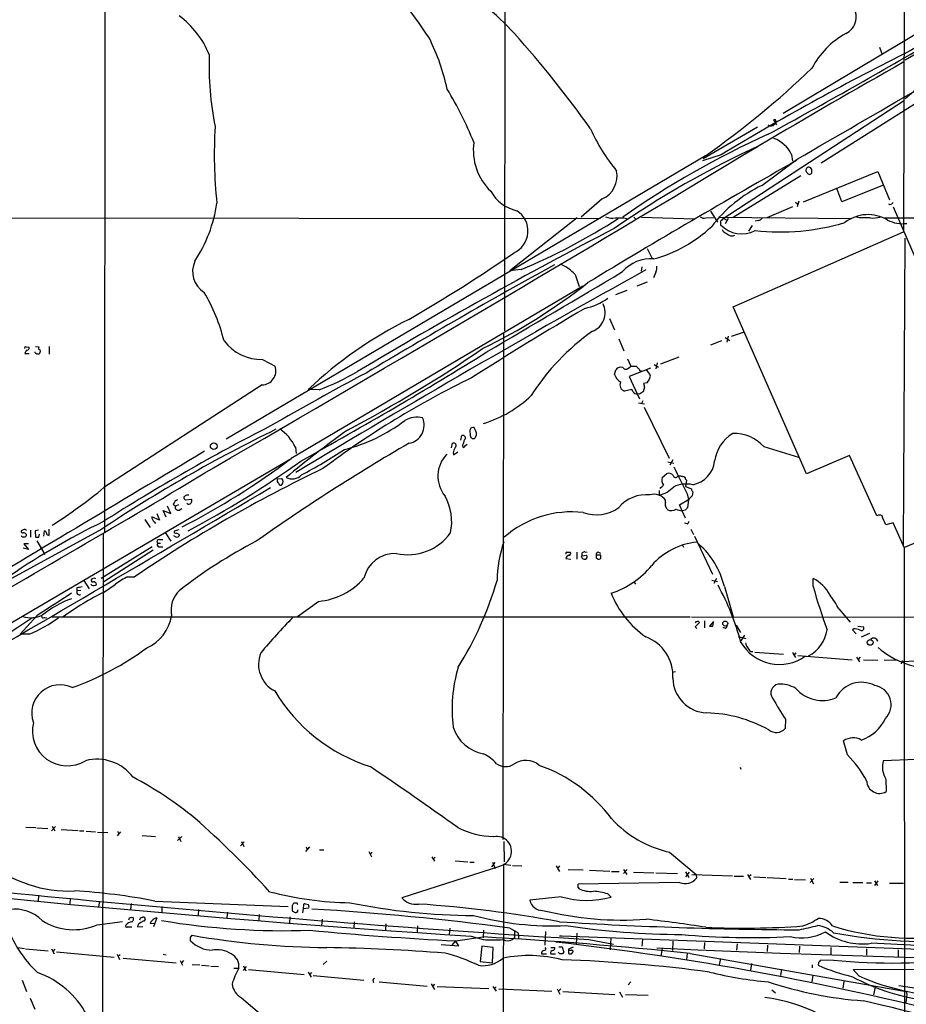
# Model space of a CAD drawing. Extents: x 12 to 1049, y 4 to 884.
# Drawn here: x 200 to 378, y 302 to 500 of the extents above; entities that cross this region are included whole.
import ezdxf

# ---------------------------------------------------------------- set-up
doc = ezdxf.new("R2010")
doc.units = 0
doc.header["$MEASUREMENT"] = 0
doc.layers.add('MAIN', color=5, linetype='CONTINUOUS')

msp = doc.modelspace()

# ---------------------------------------------------------------- linework, layer by layer
at = {"layer": 'MAIN'}
for p, q in [((297.5187, 859.8747), (297.2647, 437.3033)), ((217.2547, 676.7407), (217.0853, 397.002)), ((377.5287, 595.7993), (377.19, 457.1153)), ((459.3167, 539.9193), (377.5287, 491.49)), ((409.5327, 514.604), (353.06, 480.822)), ((372.364, 494.1147), (372.872, 492.6753)), ((380.492, 486.3253), (377.5287, 483.7853)), ((377.3593, 483.4467), (340.868, 459.5707)), ((360.68, 470.916), (380.5767, 483.5313)), ((351.1127, 479.552), (351.7053, 478.536)), ((347.8953, 478.1127), (337.058, 471.7627)), ((337.4813, 472.3553), (241.4693, 415.6287)), ((340.614, 472.5247), (336.8887, 471.3393)), ((348.8267, 466.4287), (355.854, 471.678)), ((354.7533, 472.6093), (354.9227, 471.2547)), ((358.8173, 469.646), (358.5633, 469.9847)), ((356.616, 468.376), (343.0693, 459.994)), ((357.124, 463.1267), (372.0253, 469.2227)), ((372.0253, 469.2227), (374.396, 463.55)), ((364.8287, 463.1267), (363.8127, 465.836)), ((372.9567, 466.4287), (364.8287, 463.1267)), ((316.8227, 463.7193), (312.5893, 460.0787)), ((349.8427, 459.994), (355.0073, 462.1953)), ((355.5153, 463.042), (355.9387, 462.7033)), ((356.1927, 463.296), (355.854, 462.1107)), ((375.0733, 462.1107), (400.304, 403.86)), ((56.7267, 460.0787), (316.3993, 459.8247)), ((311.8273, 459.9093), (298.2807, 449.326)), ((321.1407, 459.9093), (321.9873, 459.74)), ((323.1727, 460.0787), (323.5113, 459.74)), ((324.6967, 460.0787), (335.28, 459.74)), ((337.566, 459.9093), (339.09, 459.994)), ((338.4973, 461.264), (339.9367, 459.0627)), ((340.106, 460.0787), (366.776, 459.8247)), ((341.2067, 459.8247), (340.868, 459.5707)), ((341.2067, 459.8247), (341.7993, 459.486)), ((342.0533, 459.8247), (341.4607, 458.724)), ((368.3, 459.9093), (367.792, 460.0787)), ((373.4647, 459.9093), (503.0893, 459.994)), ((340.5293, 459.232), (340.5293, 458.5547)), ((346.8793, 458.3853), (346.1173, 457.2847)), ((348.0647, 459.4013), (347.472, 459.232)), ((343.0693, 442.1293), (377.19, 457.1153)), ((377.19, 394.462), (377.5287, 455.8453)), ((325.7973, 453.8133), (326.8133, 451.7813)), ((324.7813, 450.088), (324.612, 449.2413)), ((300.5667, 449.58), (298.2807, 449.326)), ((311.404, 448.564), (312.166, 446.1933)), ((327.5753, 449.072), (327.0673, 447.8867)), ((312.928, 446.278), (254.508, 411.734)), ((325.7973, 447.04), (323.7653, 446.278)), ((321.7333, 445.3467), (319.4473, 444.5)), ((357.7167, 408.686), (343.0693, 442.1293)), ((318.262, 439.7587), (319.278, 437.4727)), ((297.0107, 436.88), (296.926, 335.4493)), ((341.4607, 435.9487), (342.392, 435.356)), ((342.0533, 436.2027), (341.7993, 435.0173)), ((342.7307, 436.2027), (345.1013, 437.0493)), ((201.422, 434.086), (202.0147, 434.0013)), ((203.2847, 434.1707), (203.962, 434.086)), ((205.994, 434.1707), (205.994, 432.6467)), ((320.1247, 435.6947), (321.1407, 433.324)), ((338.582, 434.5093), (340.7833, 435.356)), ((201.168, 432.7313), (202.0147, 432.7313)), ((203.2, 432.9007), (203.2, 433.07)), ((332.1473, 432.054), (328.5067, 430.6147)), ((248.7507, 431.546), (251.2907, 430.1913)), ((321.9027, 431.7153), (322.58, 430.1913)), ((322.072, 429.8527), (322.58, 430.1913)), ((322.58, 430.1913), (323.596, 430.1913)), ((327.2367, 430.53), (328.0833, 430.022)), ((327.8293, 430.8687), (327.5753, 429.6833)), ((319.278, 428.5827), (319.532, 429.514)), ((326.4747, 429.8527), (322.2413, 428.1593)), ((322.2413, 428.1593), (324.2733, 423.672)), ((324.358, 429.26), (324.6967, 429.26)), ((248.666, 426.466), (217.0007, 405.892)), ((325.2893, 426.0427), (325.0353, 425.1113)), ((325.7973, 426.8893), (325.12, 426.72)), ((260.096, 425.45), (257.8947, 425.5347)), ((322.7493, 425.5347), (321.31, 425.196)), ((323.0033, 425.1113), (322.7493, 425.5347)), ((324.2733, 424.6033), (323.85, 424.688)), ((324.104, 422.91), (325.2893, 422.656)), ((324.9507, 423.2487), (324.6967, 422.7407)), ((325.2047, 421.9787), (330.2, 411.8187)), ((288.4593, 415.3747), (288.7133, 416.306)), ((291.338, 417.4913), (291.1687, 417.9147)), ((286.5967, 413.8507), (286.8507, 414.782)), ((288.798, 414.3587), (288.8827, 414.02)), ((289.306, 414.274), (289.7293, 414.6127)), ((255.3547, 414.02), (255.524, 412.75)), ((286.9353, 412.8347), (287.02, 412.496)), ((287.02, 412.496), (287.8667, 413.0887)), ((349.1653, 414.1047), (356.108, 411.988)), ((366.3527, 412.3267), (357.7167, 408.686)), ((371.856, 400.2193), (366.3527, 412.3267)), ((186.3513, 371.7713), (254.508, 411.734)), ((329.946, 411.0567), (331.1313, 410.8027)), ((330.962, 411.48), (330.3693, 410.3793)), ((328.8453, 407.924), (329.692, 408.686)), ((331.978, 408.2627), (332.486, 408.2627)), ((251.714, 407.67), (252.6453, 407.7547)), ((333.502, 407.5853), (333.6713, 407.416)), ((333.6713, 407.416), (333.502, 406.146)), ((328.2527, 405.2993), (328.2527, 404.368)), ((333.502, 406.146), (334.6873, 405.638)), ((333.8407, 404.622), (334.0947, 403.5213)), ((334.8567, 404.2833), (333.9253, 403.2673)), ((334.9413, 405.0453), (334.8567, 404.2833)), ((230.886, 402.59), (231.3093, 402.1667)), ((231.902, 402.4207), (231.3093, 402.1667)), ((233.426, 403.4367), (234.5267, 403.606)), ((329.5227, 403.0133), (329.5227, 403.352)), ((332.3167, 402.4207), (334.0947, 403.5213)), ((333.502, 399.796), (332.3167, 402.4207)), ((334.0947, 403.5213), (333.9253, 401.828)), ((400.304, 403.86), (377.3593, 393.8693)), ((227.584, 400.7273), (228.092, 399.3727)), ((229.4467, 399.9653), (228.854, 401.32)), ((228.854, 401.32), (230.378, 400.7273)), ((230.378, 400.7273), (229.7007, 402.1667)), ((232.0713, 401.4047), (232.5793, 401.7433)), ((333.502, 401.4047), (332.8247, 401.2353)), ((225.2133, 399.542), (226.2293, 397.9333)), ((228.092, 399.3727), (226.568, 400.05)), ((227.076, 399.034), (227.33, 398.6953)), ((333.8407, 398.6107), (333.3327, 398.78)), ((375.0733, 398.8647), (373.634, 398.4413)), ((377.3593, 393.7847), (375.0733, 398.8647)), ((216.5773, 397.5947), (184.4887, 380.0687)), ((200.8293, 397.4253), (200.406, 397.256)), ((201.422, 396.5787), (201.422, 396.24)), ((202.2687, 397.3407), (202.2687, 395.986)), ((203.8773, 397.3407), (203.2, 397.256)), ((203.2, 397.256), (203.2847, 395.986)), ((203.962, 395.986), (204.0467, 396.5787)), ((204.978, 396.1553), (205.0627, 397.256)), ((205.5707, 396.494), (205.994, 396.3247)), ((205.994, 396.3247), (205.994, 397.5947)), ((216.8313, 396.6633), (216.5773, 154.432)), ((229.2773, 396.9173), (230.378, 395.1393)), ((231.9867, 397.4253), (231.0553, 397.1713)), ((232.0713, 396.494), (232.0713, 396.24)), ((334.6027, 397.5947), (335.1107, 396.494)), ((201.8453, 394.6313), (200.914, 394.6313)), ((200.914, 394.6313), (201.8453, 393.5307)), ((203.5387, 395.224), (205.1473, 392.5147)), ((227.7533, 394.8007), (228.346, 394.8007)), ((228.092, 395.478), (228.7693, 395.478)), ((231.14, 396.1553), (230.9707, 396.24)), ((335.28, 396.1553), (338.9207, 388.5353)), ((201.8453, 393.5307), (200.8293, 393.7847)), ((216.408, 387.7733), (226.6527, 394.1233)), ((226.822, 393.3613), (217.0007, 387.0113)), ((228.0073, 394.0387), (228.7693, 394.0387)), ((309.7107, 392.938), (310.388, 392.938)), ((311.7427, 392.938), (311.7427, 391.5833)), ((313.3513, 393.0227), (313.7747, 392.938)), ((316.0607, 392.938), (316.484, 392.7687)), ((332.994, 394.208), (333.0787, 393.954)), ((309.5413, 391.668), (310.5573, 391.5833)), ((312.674, 392.0067), (312.7587, 392.2607)), ((312.7587, 392.2607), (313.69, 392.3453)), ((316.5687, 392.3453), (315.6373, 392.3453)), ((315.6373, 391.8373), (315.976, 391.5833)), ((316.5687, 392.0067), (316.5687, 392.3453)), ((212.9367, 387.2653), (214.0373, 385.6567)), ((214.5453, 386.334), (214.376, 386.588)), ((215.0533, 387.7733), (214.5453, 387.604)), ((221.742, 388.0273), (223.0967, 388.0273)), ((323.1727, 387.0113), (323.5113, 386.588)), ((338.7513, 387.35), (339.9367, 387.096)), ((339.6827, 387.6887), (339.1747, 386.6727)), ((359.0713, 386.08), (359.0713, 387.6887)), ((211.582, 385.826), (211.582, 385.2333)), ((212.344, 385.318), (211.582, 385.2333)), ((341.2913, 386.08), (343.0693, 379.984)), ((260.0113, 383.1167), (255.778, 379.984)), ((364.236, 381.5927), (366.522, 378.968)), ((203.5387, 380.238), (200.2367, 376.5127)), ((205.0627, 379.8993), (205.5707, 379.8147)), ((206.5867, 379.984), (334.4333, 379.984)), ((334.6873, 379.984), (429.9373, 379.8993)), ((335.4493, 378.0367), (336.296, 378.8833)), ((337.312, 379.222), (337.312, 377.7827)), ((339.09, 379.0527), (338.328, 378.1213)), ((339.0053, 378.1213), (339.09, 378.8833)), ((335.788, 377.698), (335.4493, 378.0367)), ((341.5453, 377.698), (341.0373, 377.8673)), ((343.662, 378.3753), (344.5087, 376.8513)), ((367.1993, 377.6133), (366.9453, 377.444)), ((366.9453, 377.444), (367.7073, 376.5973)), ((368.046, 378.1213), (369.1467, 378.0367)), ((370.332, 376.682), (368.7233, 375.92)), ((202.0147, 376.5127), (200.2367, 376.5127)), ((344.0853, 376.0893), (345.6093, 375.666)), ((345.3553, 376.3433), (344.5087, 375.158)), ((346.456, 373.0413), (346.964, 373.0413)), ((347.3873, 372.9567), (353.1447, 372.5333)), ((354.9227, 372.872), (355.5153, 371.856)), ((355.6, 372.7873), (355.1767, 372.364)), ((356.0233, 372.2793), (366.8607, 371.4327)), ((367.792, 371.9407), (368.3847, 371.0093)), ((368.4693, 371.9407), (368.046, 371.4327)), ((369.1467, 371.4327), (372.0253, 371.348)), ((375.8353, 371.348), (373.2953, 371.2633)), ((376.7667, 370.9247), (376.682, 370.586)), ((377.1053, 371.094), (379.476, 371.1787)), ((331.47, 368.9773), (330.8773, 368.8927)), ((353.568, 359.4947), (353.4833, 357.632)), ((365.9293, 352.3827), (365.1673, 355.1767)), ((379.73, 351.4513), (373.126, 351.1973)), ((344.424, 349.9273), (344.5933, 349.504)), ((373.634, 347.472), (373.7187, 345.0167)), ((201.3373, 337.9047), (203.3693, 337.82)), ((203.5387, 337.7353), (205.74, 337.6507)), ((206.502, 337.1427), (207.264, 337.9893)), ((206.5867, 338.074), (207.1793, 337.1427)), ((208.4493, 337.3967), (211.836, 337.2273)), ((212.09, 337.1427), (212.9367, 337.1427)), ((213.4447, 337.058), (215.3073, 336.9733)), ((215.7307, 336.8887), (217.7627, 336.804)), ((220.3027, 336.9733), (219.6253, 336.1267)), ((219.71, 337.058), (219.964, 336.55)), ((224.6207, 336.2113), (227.33, 336.042)), ((232.5793, 336.042), (231.7327, 335.1953)), ((231.902, 336.042), (232.41, 335.026)), ((244.348, 334.1793), (245.11, 334.9413)), ((244.5173, 335.026), (245.0253, 334.01)), ((258.1487, 333.9253), (257.3867, 332.994)), ((257.4713, 333.9253), (257.7253, 333.502)), ((260.1807, 333.3327), (261.0273, 333.3327)), ((297.0953, 335.026), (297.18, 330.962)), ((270.0867, 332.994), (270.5947, 331.978)), ((270.6793, 332.9093), (270.3407, 332.486)), ((282.702, 331.978), (283.21, 331.0467)), ((283.3793, 331.8933), (282.956, 331.47)), ((330.2847, 332.9093), (335.6187, 328.422)), ((296.2487, 330.0307), (276.6907, 323.7653)), ((287.3587, 331.1313), (289.8987, 330.962)), ((290.322, 330.8773), (291.1687, 330.8773)), ((294.7247, 329.946), (295.402, 330.7927)), ((294.8093, 330.8773), (295.402, 329.6073)), ((297.0107, 330.454), (296.7567, 198.7127)), ((297.0107, 330.454), (298.5347, 330.2847)), ((298.8733, 330.2), (300.736, 330.1153)), ((307.594, 330.1153), (308.2713, 329.0147)), ((308.2713, 330.1153), (307.848, 329.6073)), ((309.9647, 329.438), (313.0127, 329.3533)), ((321.056, 329.438), (321.7333, 328.422)), ((321.818, 329.438), (321.056, 328.5913)), ((314.2827, 329.2687), (318.3467, 329.0993)), ((318.6853, 329.0147), (320.2093, 329.0147)), ((323.088, 328.8453), (327.152, 328.7607)), ((327.5753, 328.7607), (331.8933, 328.5913)), ((333.502, 328.93), (334.1793, 327.8293)), ((334.264, 328.8453), (333.502, 327.914)), ((334.772, 328.422), (342.9, 328.168)), ((335.6187, 328.422), (335.7033, 327.66)), ((343.2387, 328.0833), (345.1013, 328.0833)), ((345.948, 328.422), (346.5407, 327.406)), ((346.6253, 328.3373), (346.202, 327.914)), ((347.218, 327.914), (349.5887, 327.8293)), ((349.8427, 327.8293), (353.6527, 327.5753)), ((354.1607, 327.4907), (355.0073, 327.4907)), ((355.346, 327.406), (357.5473, 327.3213)), ((359.2407, 327.5753), (358.4787, 326.8133)), ((358.5633, 327.66), (359.156, 326.5593)), ((311.912, 325.882), (312.166, 325.5433)), ((332.3167, 326.8133), (311.9967, 326.4747)), ((364.4053, 326.898), (366.0987, 326.898)), ((367.03, 326.8133), (369.062, 326.8133)), ((369.7393, 326.7287), (370.7553, 326.7287)), ((371.348, 327.152), (371.9407, 326.2207)), ((372.0253, 327.152), (371.348, 326.2207)), ((374.396, 326.644), (377.19, 326.644)), ((203.8773, 324.2733), (203.7927, 323.0033)), ((210.2273, 323.6807), (210.1427, 322.4107)), ((308.61, 323.9347), (302.3447, 323.2573)), ((317.9233, 324.5273), (318.6007, 323.85)), ((216.0693, 323.088), (215.9, 321.9027)), ((222.4193, 322.58), (222.3347, 321.31)), ((227.1607, 323.088), (253.9153, 321.9873)), ((228.6, 321.9873), (228.6, 320.7173)), ((254.6773, 322.1567), (254.6773, 321.2253)), ((255.6933, 322.6647), (255.016, 322.6647)), ((256.8787, 321.564), (256.794, 320.7173)), ((256.9633, 322.2413), (256.8787, 321.564)), ((256.8787, 321.564), (258.064, 321.7333)), ((257.9793, 322.326), (257.3867, 322.4953)), ((222.4193, 319.786), (222.8427, 319.8707)), ((224.6207, 319.786), (224.79, 319.8707)), ((227.584, 319.7013), (226.9067, 317.9233)), ((235.966, 321.3947), (235.8813, 320.2093)), ((241.7233, 320.8867), (241.6387, 319.7013)), ((248.0733, 320.3787), (247.9887, 319.1933)), ((254.254, 319.9553), (254.1693, 318.6853)), ((215.646, 318.3467), (220.726, 319.024)), ((221.742, 317.9233), (222.5887, 317.9233)), ((223.8587, 318.4313), (223.6893, 317.9233)), ((223.6893, 317.9233), (224.79, 318.008)), ((227.076, 318.516), (226.2293, 318.6007)), ((260.6887, 319.4473), (260.604, 318.1773)), ((267.1233, 318.9393), (267.0387, 317.6693)), ((273.4733, 318.516), (273.3887, 317.246)), ((279.8233, 318.0927), (279.7387, 316.8227)), ((286.258, 317.6693), (286.1733, 316.3993)), ((298.2807, 317.6693), (299.8893, 316.8227)), ((234.3573, 315.8067), (234.696, 316.23)), ((287.4433, 315.1293), (292.9467, 315.8913)), ((290.576, 316.0607), (292.9467, 315.3833)), ((293.0313, 317.246), (292.9467, 315.722)), ((299.212, 315.8067), (298.958, 315.468)), ((305.4773, 316.992), (305.308, 314.2827)), ((308.2713, 316.1453), (308.6947, 316.1453)), ((308.6947, 316.1453), (389.0433, 313.0973)), ((311.7427, 316.6533), (311.5733, 314.5367)), ((318.516, 315.722), (318.4313, 313.3513)), ((199.644, 313.7747), (201.0833, 313.6053)), ((284.5647, 314.3673), (288.1207, 314.1133)), ((287.4433, 315.1293), (286.5967, 314.198)), ((288.1207, 314.1133), (287.4433, 315.1293)), ((292.6927, 314.0287), (292.354, 310.9807)), ((294.9787, 313.7747), (292.6927, 314.0287)), ((294.8093, 310.7267), (294.9787, 313.7747)), ((306.4933, 313.7747), (307.34, 313.7747)), ((308.102, 313.944), (308.7793, 313.944)), ((310.9807, 313.8593), (310.0493, 313.436)), ((314.1133, 315.3833), (319.1087, 314.452)), ((324.866, 315.3833), (324.7813, 314.0287)), ((328.8453, 313.6053), (328.5913, 312.0813)), ((330.962, 315.0447), (330.8773, 313.182)), ((337.312, 314.7907), (337.2273, 313.5207)), ((343.8313, 314.5367), (343.7467, 313.2667)), ((349.9273, 314.2827), (349.8427, 313.0127)), ((356.362, 314.0287), (356.2773, 312.7587)), ((362.6273, 313.7747), (362.6273, 312.42)), ((201.2527, 313.5207), (205.8247, 313.0973)), ((206.502, 313.5207), (207.01, 312.5047)), ((207.1793, 313.436), (206.756, 313.0127)), ((207.518, 312.928), (219.0327, 311.8273)), ((219.6253, 312.42), (220.1333, 311.404)), ((220.218, 312.3353), (219.7947, 311.912)), ((220.8107, 311.658), (231.4787, 310.7267)), ((228.854, 312.42), (229.4467, 312.3353)), ((304.6307, 312.5047), (305.6467, 312.5047)), ((306.4933, 312.5047), (307.4247, 312.5047)), ((308.356, 312.5047), (308.0173, 312.8433)), ((309.118, 312.928), (308.864, 312.5047)), ((310.0493, 313.436), (310.0493, 312.5893)), ((310.642, 312.5047), (310.9807, 312.928)), ((333.8407, 312.674), (333.6713, 311.3193)), ((334.4333, 312.5893), (377.698, 304.9693)), ((369.7393, 313.5207), (369.7393, 312.2507)), ((376.0893, 313.3513), (376.0893, 311.9967)), ((232.2407, 311.15), (232.7487, 310.2187)), ((232.918, 311.15), (232.4947, 310.7267)), ((234.696, 310.388), (236.22, 310.3033)), ((236.5587, 310.2187), (238.0827, 310.134)), ((238.4213, 310.0493), (239.9453, 309.9647)), ((242.9933, 309.626), (244.0093, 309.626)), ((244.9407, 310.134), (245.4487, 309.118)), ((244.9407, 309.2027), (245.5333, 309.9647)), ((260.9427, 310.388), (261.62, 311.0653)), ((292.354, 310.9807), (294.8093, 310.7267)), ((340.5293, 311.5733), (340.2753, 310.3033)), ((346.71, 310.5573), (346.5407, 309.2027)), ((358.902, 310.3033), (358.902, 309.7107)), ((360.172, 310.8113), (360.0873, 310.2187)), ((363.1353, 311.2347), (360.5107, 311.15)), ((245.9567, 309.372), (257.1327, 308.356)), ((257.8947, 308.864), (258.4873, 307.848)), ((258.572, 308.7793), (258.2333, 308.356)), ((258.9107, 308.1867), (269.0707, 307.2553)), ((352.7213, 309.4567), (352.552, 308.1867)), ((358.9867, 308.2713), (358.8173, 306.9167)), ((367.1147, 309.372), (401.6587, 309.5413)), ((368.2153, 308.102), (367.1147, 309.372)), ((200.5753, 307.2553), (201.5067, 304.9693)), ((272.1187, 306.9167), (281.7707, 306.07)), ((282.5327, 306.4933), (283.21, 305.3927)), ((283.21, 306.4087), (282.7867, 305.9853)), ((283.718, 305.9853), (294.132, 305.562)), ((294.894, 305.9853), (295.5713, 305.054)), ((295.5713, 305.9007), (295.2327, 305.562)), ((321.9873, 306.324), (322.58, 306.9167)), ((365.252, 307.0013), (364.998, 305.6467)), ((371.5173, 305.816), (371.1787, 304.292)), ((296.0793, 305.4773), (306.7473, 305.054)), ((307.7633, 305.4773), (308.356, 304.4613)), ((308.5253, 305.4773), (308.0173, 304.9693)), ((308.9487, 304.9693), (319.3627, 304.3767)), ((320.294, 304.8847), (320.8867, 303.8687)), ((321.4793, 304.3767), (326.0513, 304.2073)), ((350.774, 305.308), (351.536, 304.7153)), ((377.8673, 304.3767), (377.6133, 302.768)), ((377.698, 304.9693), (377.8673, 304.3767)), ((202.184, 303.6147), (203.1153, 301.4133)), ((244.5173, 303.6993), (249.0047, 299.8893))]:
    msp.add_line(p, q, dxfattribs=at)
for centre, radius in [((238.9827, 414.2087), 0.6693), ((341.4633, 378.6695), 0.4905), ((370.4971, 374.8871), 0.5735)]:
    msp.add_circle(centre, radius, dxfattribs=at)
for centre, radius, start, end in [((173.3888, 423.3951), 130.7458, 33.675774, 42.248659), ((-243.1043, 1600.8029), 1269.9022, 299.2524366, 300.9881219), ((262.4867, 463.9349), 49.2995, 41.845825, 60.834522), ((364.0458, 500.1427), 3.6607, 294.962619, 41.771057), ((220.9378, 485.4959), 18.5874, 22.721422, 53.203034), ((242.3544, 476.2465), 44.4203, 12.330787, 26.249402), ((148.9774, 361.0153), 202.5202, 35.206753, 42.112872), ((-355.599, 1766.6548), 1470.3941, 298.6812514, 300.1851572), ((373.6645, 482.1716), 16.7296, 118.855747, 152.558518), ((301.7342, 490.5989), 63.6854, 178.131595, 191.229088), ((605.4998, 35.9564), 510.6431, 116.526077, 121.247089), ((955.2792, -540.6095), 1182.6325, 119.2580605, 120.8791082), ((232.0533, 622.4525), 183.4236, 305.084135, 313.717211), ((220.1936, 446.287), 76.5089, 22.094514, 31.035588), ((-3166.7839, 6574.7561), 7046.7397, 299.99312836, 300.22231086), ((351.329, 479.3262), 0.3128, 338.841495, 133.768998), ((330.3715, 472.5448), 91.2787, 176.449645, 186.082612), ((350.4506, 494.2323), 39.5825, 204.569537, 219.027794), ((350.6046, 479.3775), 1.0292, 234.846079, 350.820457), ((422.4944, 315.7507), 176.4582, 114.222572, 125.123293), ((349.1042, 469.9396), 6.2481, 25.294882, 70.427661), ((-3221.2303, 6395.4137), 6913.7126, 300.03161526, 301.0819226), ((302.6237, 473.5493), 11.6388, 172.518695, 225.532596), ((427.4266, 301.6875), 189.956, 114.610904, 124.734949), ((1177.2292, -980.7105), 1668.3797, 119.4964649, 121.1606391), ((358.2246, 469.4767), 0.5966, 56.299277, 236.320588), ((189.4673, 469.3074), 169.3503, 359.885409, 0.114558), ((314.7609, 468.3169), 5.0387, 294.153915, 11.335801), ((358.3517, 469.1168), 0.4887, 197.641491, 342.354955), ((361.2364, 440.9178), 28.3691, 115.940465, 142.428256), ((301.7089, 469.5143), 8.4043, 210.543318, 256.310986), ((211.7452, 466.8126), 28.1387, 326.479185, 351.95116), ((374.4654, 463.2639), 0.6471, 240.02013, 339.946546), ((297.1316, 457.2953), 4.8094, 293.414154, 57.438715), ((255.1959, 559.4515), 118.8708, 292.437895, 303.058898), ((318.897, 463.2818), 3.4171, 245.868967, 279.267435), ((320.294, 883.2589), 423.3504, 269.885409, 270.114592), ((337.2274, 460.9538), 1.098, 226.047932, 287.961359), ((425.3736, 374.7264), 119.7487, 134.885409, 135.114591), ((347.98, 460.5019), 1.1039, 274.400696, 327.530798), ((370.0676, 452.9941), 7.576, 58.971652, 127.828154), ((369.4006, -90.4402), 550.3506, 89.885408, 90.114581), ((371.0514, 465.5825), 5.6998, 264.461648, 285.069534), ((801.6689, -469.1172), 1044.9616, 117.4979013, 120.723627), ((320.1002, 477.8219), 27.0602, 285.105479, 313.570336), ((344.7706, 462.4713), 5.7731, 222.720722, 297.900264), ((342.3071, 458.2159), 1.5563, 202.381136, 247.627074), ((352.4414, 502.8631), 45.7644, 263.766156, 286.476641), ((377.0216, 465.4819), 6.7266, 243.046779, 277.222638), ((342.8154, 457.8773), 1.5566, 224.997397, 292.378333), ((133.935, 690.4589), 289.3153, 299.874915, 304.79796), ((326.4772, 444.364), 7.3637, 84.742101, 139.393726), ((239.7058, 449.2022), 4.9554, 155.294713, 237.820827), ((853.6151, -545.083), 1135.6571, 118.7569915, 120.9537751), ((304.4717, 441.9917), 9.5526, 43.472995, 65.449817), ((325.8826, 449.9187), 1.8926, 333.425472, 10.30593), ((1450.9559, -1576.7645), 2317.8184, 119.0483961, 121.0505348), ((-3480.8329, 6841.0472), 7437.0247, 300.49969844, 300.7430107), ((241.7937, 538.6892), 116.7081, 295.949131, 308.185663), ((206.1389, 426.6866), 35.9472, 13.816553, 30.642187), ((310.7335, 453.8403), 12.3307, 282.257154, 305.66764), ((698.5268, -213.1199), 759.7816, 120.4612531, 122.4674369), ((313.3899, 440.9487), 4.0149, 291.713959, 26.210846), ((316.1026, 363.5524), 85.0292, 116.588466, 133.2013), ((341.2883, 399.7321), 45.8573, 125.168465, 147.532449), ((201.3797, 433.7896), 0.2994, 81.878017, 188.121983), ((201.5725, 433.8697), 0.4614, 272.33528, 16.573158), ((204.1699, 433.8243), 0.3342, 128.46437, 277.928861), ((248.5647, 440.9914), 9.4472, 217.263265, 271.12813), ((202.1708, 432.5756), 1.0148, 124.822273, 171.174426), ((204.046, 434.1688), 1.5244, 236.291169, 266.841227), ((203.5246, 433.2393), 0.7366, 306.431156, 20.171846), ((-147.9477, 1143.5954), 836.6043, 298.9067974, 301.8647242), ((134.2467, 666.106), 281.335, 297.871652, 304.318665), ((248.5964, 429.3023), 2.8372, 271.4057, 18.260608), ((320.5479, 428.7183), 1.2904, 70.846154, 141.930306), ((321.5486, 430.2452), 0.6543, 208.073002, 323.133606), ((323.2999, 429.4719), 0.778, 22.371722, 67.628278), ((556.0293, -111.8061), 611.88, 117.9231443, 119.9708114), ((239.9448, 476.9571), 55.3087, 291.367003, 300.241389), ((321.9413, 429.4311), 2.7951, 197.669391, 238.077184), ((323.9094, 429.3278), 0.4537, 351.405541, 75.982133), ((324.2736, 427.5667), 2.303, 17.103644, 53.977017), ((323.9339, 428.6678), 2.5759, 316.335438, 350.530364), ((369.2857, 265.681), 180.2737, 115.858004, 126.974641), ((321.8417, 426.5615), 1.4654, 160.165217, 248.724998), ((494.5001, 468.699), 174.5046, 193.919653, 194.148876), ((286.465, 440.988), 23.1763, 286.458404, 314.117182), ((323.6383, 425.323), 0.6694, 198.437656, 288.437656), ((451.6773, 234.3228), 228.9944, 123.575497, 123.804638), ((438.0963, 51.3348), 412.1582, 117.096945, 122.455157), ((256.9904, 445.9432), 33.4483, 284.165533, 307.350904), ((279.6933, 415.1837), 4.8166, 76.235819, 120.023449), ((277.4804, 418.3909), 3.6669, 280.203943, 23.652013), ((382.1367, 149.0056), 298.6745, 115.945889, 123.663465), ((246.5779, 409.636), 9.8108, 26.542068, 54.879711), ((388.7452, 245.5079), 211.3585, 125.579952, 129.786089), ((288.9016, 415.8432), 0.4996, 309.786482, 112.139993), ((293.6475, 417.0682), 3.3427, 174.187926, 199.229054), ((290.9517, 417.3168), 0.6361, 70.052295, 171.874993), ((290.9654, 416.2552), 0.5547, 211.268462, 347.665012), ((290.2273, 416.6646), 1.3846, 337.587678, 36.660509), ((346.7848, 410.2594), 7.5033, 120.427874, 172.598419), ((343.3592, 409.0215), 7.7169, 41.20192, 92.781651), ((479.7883, 66.3933), 402.5429, 120.063604, 125.24685), ((287.039, 414.3192), 0.4996, 309.786482, 112.139993), ((286.0755, 416.0375), 3.1985, 328.340392, 349.585241), ((289.0521, 414.2175), 0.2602, 229.379598, 12.545532), ((7916.0547, -12471.5726), 14999.4077, 120.79361235, 121.0227954), ((206.0024, 504.2266), 108.3081, 297.81443, 303.116617), ((290.2022, 408.1996), 6.3069, 136.000872, 219.372757), ((290.0837, 412.2552), 3.2013, 148.344073, 169.57077), ((162.102, 534.6468), 153.7739, 297.314111, 306.935892), ((140.764, 573.1602), 199.0155, 297.886978, 305.543304), ((333.9769, 411.7951), 5.3973, 280.293073, 353.947264), ((-885.7819, 2274.9195), 2177.9302, 299.4209305, 301.0919401), ((386.1694, 147.6556), 290.4673, 115.557271, 124.15371), ((254.6668, 410.2734), 2.6268, 243.432998, 315.490487), ((330.1153, 407.5004), 1.2589, 42.279506, 109.648313), ((331.5208, 408.398), 0.4768, 186.103982, 343.514841), ((1687.1599, 1084.6807), 1514.58, 206.4508793, 206.6800623), ((375.1687, 577.4793), 174.5167, 255.843185, 256.0724), ((252.4821, 407.4221), 0.8071, 162.112804, 237.857665), ((252.3836, 406.6924), 0.3341, 172.034805, 321.562485), ((251.9767, 407.1197), 0.9221, 316.476459, 43.523541), ((159.4357, 575.3863), 239.4621, 314.885409, 315.114591), ((330.2427, 407.3737), 1.5018, 158.505342, 220.417151), ((333.6752, 400.5238), 6.0939, 78.008538, 114.673815), ((333.0534, 407.6531), 0.4537, 351.405541, 75.982133), ((-7238.1573, 13096.8017), 14735.5716, 300.22527872, 300.54355147), ((150.4069, 486.9626), 104.9151, 302.376385, 309.4007), ((233.877, 403.2683), 1.1591, 108.422444, 138.963343), ((233.7647, 277.3681), 127.0002, 89.885409, 90.114591), ((325.7152, 397.12), 7.3637, 84.742101, 139.393726), ((327.2004, 401.7508), 2.8208, 34.585831, 106.695937), ((326.7053, 410.292), 6.1228, 284.639062, 316.292406), ((335.6448, 405.6976), 0.9594, 183.561805, 222.837328), ((232.3257, 401.997), 1.557, 112.38634, 157.61366), ((233.4448, 403.8976), 0.4613, 163.411395, 267.664214), ((233.9951, 403.0369), 0.4868, 214.774071, 336.653031), ((233.9946, 403.2794), 0.6243, 315.77878, 31.541369), ((276.0311, 399.0446), 10.6289, 347.988825, 29.006906), ((330.5381, 402.59), 1.1001, 157.369719, 202.630281), ((231.8455, 401.9409), 0.5818, 157.16348, 292.83652), ((310.6647, 380.4882), 20.5431, 83.43697, 131.026665), ((315.6054, 408.1478), 7.7007, 250.325005, 305.9352), ((160.342, 317.178), 189.3283, 26.443693, 26.672876), ((330.6807, 402.9924), 1.7119, 241.40343, 304.052083), ((334.4348, 409.114), 8.0415, 249.657438, 258.450007), ((334.2214, 401.1086), 0.778, 112.371722, 157.628278), ((372.364, 399.5423), 0.8464, 53.116564, 126.883436), ((279.8819, 269.0224), 144.5329, 115.826729, 125.104572), ((227.9513, 400.1066), 1.3845, 182.343044, 230.783682), ((333.1626, 399.5426), 1.1525, 306.041628, 342.877899), ((-71.2469, 208.8303), 483.6025, 23.084004, 23.313187), ((200.7305, 397.1572), 0.3392, 163.066164, 286.933836), ((201.0833, 397.0018), 0.4938, 30.979674, 120.953808), ((200.77, 395.8758), 0.9587, 47.151439, 86.453861), ((204.7929, 396.5258), 0.7784, 357.658792, 69.721343), ((231.3799, 397.0726), 0.3393, 163.087238, 286.928918), ((231.4193, 395.791), 0.9588, 47.155503, 86.448267), ((277.7939, 403.1561), 10.7014, 258.115285, 323.779666), ((200.7446, 396.3669), 0.3412, 187.104189, 299.765709), ((201.0834, 396.4092), 0.3785, 243.414641, 333.448488), ((203.6234, 565.3359), 169.3502, 269.885409, 270.114558), ((227.9968, 395.1023), 0.3876, 75.780898, 231.083955), ((228.0779, 394.4856), 0.4524, 135.850821, 261.022765), ((231.5666, 396.6269), 0.6359, 227.868132, 322.526442), ((291.5677, 309.4813), 96.3377, 117.23426, 128.075724), ((322.4073, 386.6404), 26.6739, 161.611988, 178.657587), ((337.1326, 381.2137), 13.8219, 95.582603, 138.825969), ((333.0363, 394.335), 0.1339, 71.537987, 251.578587), ((324.9202, 382.0278), 16.8652, 13.902514, 48.357856), ((275.2807, 386.3119), 6.3796, 87.22106, 166.757526), ((309.7106, 392.7263), 0.2116, 89.972935, 216.875312), ((310.1801, 392.6763), 0.3342, 262.071139, 51.53563), ((313.2455, 392.4936), 0.5396, 78.69215, 205.567878), ((315.9676, 392.557), 0.3923, 76.268462, 212.65713), ((-83104.0906, 290.322), 83481.514, 359.841826556, 0.071009464), ((310.2894, 391.6114), 0.7502, 101.955529, 175.67334), ((313.2767, 392.194), 0.6311, 197.263584, 284.619728), ((313.3654, 392.0302), 0.4524, 278.977235, 44.149179), ((442.6372, 392.0913), 127.0002, 179.885409, 180.114592), ((316.1453, 391.9728), 0.4247, 246.507351, 4.577686), ((313.1178, 401.4058), 17.5585, 288.195755, 320.820936), ((214.7532, 387.3423), 0.3342, 128.46437, 277.928861), ((214.9071, 386.4494), 0.5721, 5.405678, 100.860186), ((172.8927, 303.0037), 94.6752, 63.327151, 63.556306), ((208.6284, 399.3051), 16.5929, 300.302917, 309.966634), ((229.338, 372.2554), 17.5058, 115.716212, 125.041571), ((258.7705, 396.6714), 13.6114, 275.230291, 319.177039), ((229.0152, 406.7846), 69.5219, 327.966077, 343.694148), ((355.5231, 380.6617), 7.872, 28.241946, 63.209051), ((1328.8462, -1353.2106), 2066.6787, 122.7613521, 122.9905326), ((242.9847, 333.0105), 58.1027, 116.564698, 126.054612), ((212.09, 384.9793), 0.568, 153.434949, 296.565051), ((254.4143, 131.9149), 257.4985, 99.345902, 99.575088), ((214.884, 387.1175), 0.8535, 246.621606, 313.979428), ((235.7835, 381.3745), 5.3582, 132.609964, 192.24592), ((336.6984, 392.0093), 19.5085, 201.923902, 235.123759), ((296.0347, 362.11), 50.2158, 14.760579, 28.842156), ((476.5161, 419.3069), 122.0545, 195.797006, 200.058855), ((216.8154, 365.5993), 19.1059, 109.361403, 129.590397), ((343.5652, 370.4013), 23.5059, 28.431605, 36.510705), ((-8.5719, 693.0035), 377.6879, 299.952583, 303.980643), ((202.3356, 385.6602), 5.8134, 254.117826, 293.345345), ((188.9742, 406.4034), 32.6115, 293.570335, 305.381231), ((204.8087, 380.1251), 0.3399, 175.240558, 318.363661), ((222.2301, 381.5384), 8.4182, 293.241488, 351.113709), ((331.2658, 304.2909), 107.5012, 135.305532, 140.418983), ((335.8919, 378.6486), 0.4673, 30.147884, 161.266537), ((338.6667, 547.4212), 169.3002, 269.885375, 270.114592), ((340.9107, 378.4387), 0.9754, 310.588552, 356.273063), ((354.8893, 378.4482), 7.0479, 297.466354, 351.808505), ((367.0163, 373.3963), 4.221, 69.864971, 87.515164), ((368.7657, 377.7403), 0.4827, 232.11877, 37.88123), ((322.7048, 368.2329), 8.2739, 356.357835, 69.936254), ((352.3178, 379.448), 8.9619, 210.466517, 305.035492), ((347.8303, 375.3054), 2.3563, 191.905565, 216.980293), ((371.1959, 374.9118), 0.845, 11.018702, 136.198682), ((191.7502, 419.1626), 56.5688, 289.518753, 306.693519), ((253.9708, 370.5033), 6.0097, 157.663218, 242.609477), ((557.8952, 500.4756), 246.8725, 210.848186, 211.077349), ((383.2763, 386.4552), 16.8113, 228.378037, 272.053522), ((376.9783, 370.9247), 0.2116, 53.124688, 180), ((316.7388, 361.4217), 30.0125, 163.573668, 186.76559), ((338.057, 367.8539), 7.0965, 181.183702, 267.401764), ((368.7906, 361.0666), 5.834, 63.07128, 151.919945), ((208.1898, 360.7417), 5.6654, 64.254509, 199.857302), ((280.8458, 382.9326), 34.5561, 210.93734, 252.301901), ((352.4085, 364.7646), 1.7948, 101.717504, 215.278651), ((352.5084, 360.5819), 5.9582, 58.74302, 94.47032), ((360.9045, 370.2837), 7.0267, 220.983191, 292.94013), ((370.7959, 362.4227), 3.8976, 314.944909, 80.596886), ((412.7145, 399.0966), 71.1802, 209.794342, 213.804528), ((337.1192, 333.938), 26.8338, 60.870964, 88.684381), ((366.0914, 363.1435), 8.2297, 288.651147, 334.98849), ((209.6286, 357.1397), 6.9721, 166.077165, 301.536384), ((294.5319, 360.4174), 8.0073, 198.429518, 259.198632), ((351.6938, 359.3061), 2.4505, 231.887553, 316.908271), ((367.0803, 352.4265), 3.3501, 60.630601, 124.821925), ((215.5975, 342.4141), 9.085, 37.108542, 104.809625), ((289.9217, 345.6181), 7.5992, 41.010522, 65.845514), ((301.5039, 347.1245), 4.1446, 49.286546, 124.989189), ((349.8687, 336.3973), 22.66, 28.28036, 44.865548), ((377.7526, 349.9309), 4.7968, 164.691872, 210.838184), ((-188.7291, -328.5939), 819.2991, 54.4289823, 55.9220594), ((297.4516, 353.0197), 3.0094, 233.368472, 303.836336), ((293.7789, 320.9548), 31.1111, 36.815974, 70.415352), ((187.3547, 281.071), 75.663, 50.772558, 62.028824), ((372.3818, 347.1983), 2.5586, 181.455714, 301.500264), ((103.5434, 190.7639), 198.7746, 42.459611, 48.51978), ((334.941, 354.3862), 21.9759, 222.293542, 257.767305), ((295.1803, 351.9692), 15.9276, 242.665946, 269.579117), ((461.0662, 3212.7933), 2902.1672, 267.3669855, 277.8005682), ((295.656, 333.0364), 2.9918, 281.154448, 101.154819), ((501.4827, 3352.5079), 3042.8988, 262.8279922, 266.4697244), ((473.6078, 3133.088), 2822.9671, 262.7966818, 266.2825246), ((210.0112, 350.7737), 25.6757, 231.09676, 272.372334), ((333.446, 329.4923), 2.9074, 247.142734, 320.933003), ((311.0645, 326.3055), 0.9474, 333.448472, 10.287538), ((314.526, 330.5064), 5.4956, 244.56848, 275.415868), ((204.0625, 204.9195), 120.4048, 78.939943, 86.661622), ((267.5518, 391.9446), 69.207, 255.471146, 268.944299), ((279.3767, 325.8212), 3.3825, 217.430922, 280.493019), ((313.7623, 342.4099), 19.1802, 254.41746, 284.611298), ((314.6043, 314.1297), 10.9145, 72.296486, 87.687485), ((199.0936, 313.5631), 7.9028, 45.4332, 97.695877), ((381.8581, 237.7281), 152.6537, 146.192759, 146.421922), ((171.083, 280.1353), 94.6977, 26.457278, 26.686407), ((257.2173, 322.2977), 0.2603, 49.39393, 192.519254), ((257.1337, 321.9028), 0.9456, 349.674018, 26.586729), ((227.9204, -206.1285), 528.5023, 82.349413, 86.665947), ((291.4745, 446.421), 126.2126, 258.483759, 269.784277), ((262.1642, 66.4976), 256.6178, 79.649328, 86.016171), ((304.815, 323.7417), 2.5173, 191.094336, 271.58659), ((222.4617, 319.2356), 0.552, 94.405074, 175.594926), ((222.2981, 319.5189), 0.6483, 296.628283, 32.861599), ((224.6629, 319.2358), 0.5518, 94.385964, 175.614036), ((224.9085, 319.4982), 0.3909, 265.040416, 107.64695), ((227.6769, 318.4233), 1.2814, 94.157615, 143.063924), ((255.609, 321.9032), 1.1522, 216.039438, 252.889228), ((255.4006, 321.2494), 0.4661, 253.72701, 7.47116), ((306.8246, 379.0017), 60.885, 254.934622, 272.557396), ((320.8558, 385.6635), 66.3879, 256.079678, 274.122178), ((352.8805, 330.2204), 12.8209, 288.927736, 304.20197), ((360.1429, 316.2409), 3.3763, 33.262695, 90.943586), ((219.3494, 325.7282), 23.0634, 198.222759, 227.297434), ((210.9314, 329.0249), 11.6727, 237.38127, 293.822243), ((221.5726, 318.0926), 0.2395, 134.983084, 315.016916), ((222.7337, 317.3095), 1.6362, 95.084103, 144.399227), ((393.7166, 64.7702), 305.2796, 123.578084, 123.807267), ((227.3302, 318.2617), 1.1519, 126.026276, 162.884837), ((252.9799, 464.8122), 147.6597, 260.463125, 272.038886), ((361.0488, 1176.8614), 859.5439, 266.4797247, 269.6819381), ((333.199, 474.6209), 158.2223, 261.400777, 269.833786), ((290.5005, 13.651), 307.8073, 81.204644, 83.447029), ((345.1321, 484.3768), 166.7099, 267.398747, 274.09582), ((146.4925, 1249.0931), 955.0868, 282.6884755, 282.917661), ((359.4258, 312.7931), 5.415, 46.761494, 83.884271), ((379.2927, 371.253), 55.611, 252.927124, 277.714035), ((65.0073, 315.468), 169.3503, 359.885409, 0.114591), ((262.7952, 475.5095), 161.7391, 259.995141, 269.583684), ((316.5582, 919.5129), 605.0845, 264.468595, 267.2420293), ((246.2312, -533.3172), 850.4925, 84.0473182, 86.8512963), ((595.5118, 316.3993), 296.3004, 179.885389, 180.114592), ((298.6192, 315.9759), 1.5265, 340.565587, 33.69215), ((346.599, 469.3398), 153.5671, 264.822173, 272.948897), ((356.7708, 325.8148), 10.0976, 256.999812, 298.098688), ((368.8938, 326.9445), 12.4507, 233.722091, 278.205009), ((382.6023, 421.6482), 106.7011, 259.487833, 274.053082), ((238.7244, 319.3169), 6.0504, 223.797961, 269.53503), ((253.7745, -111.0461), 424.8932, 85.741345, 88.941994), ((294.9364, 336.3484), 21.0593, 264.578563, 275.421167), ((297.8754, 317.0223), 1.8941, 239.91819, 304.857957), ((305.1848, 313.513), 0.3342, 262.071139, 51.53563), ((306.8979, 313.6429), 0.4613, 272.335786, 16.600508), ((237.3502, -291.7812), 610.6999, 75.6914005, 83.4031177), ((311.5703, 314.31), 2.8149, 187.470898, 209.403546), ((364.7835, 110.5862), 204.12, 82.431624, 88.347254), ((239.5683, 307.8256), 5.5139, 58.060154, 99.320363), ((241.2906, 310.0295), 2.7485, 351.557985, 64.23488), ((275.2869, 274.986), 39.0023, 64.601746, 75.08325), ((292.989, 315.9934), 5.8562, 260.429108, 312.242757), ((302.1183, 285.7899), 26.3841, 75.376696, 101.34971), ((305.2234, 312.5893), 0.5987, 98.132809, 188.123335), ((306.9513, 312.6894), 0.4938, 94.017831, 201.962994), ((308.61, 185.5048), 127.0002, 89.885409, 90.114591), ((310.4726, 313.7957), 0.5555, 220.356285, 287.756461), ((310.4725, 313.4359), 0.9465, 243.440363, 280.316217), ((310.6843, 312.9703), 0.2994, 351.878017, 98.121983), ((374.7975, 432.0623), 121.3891, 264.486927, 277.303302), ((255.9297, 302.7133), 13.7797, 149.890338, 164.444239), ((299.0086, 14.7001), 296.7801, 82.38669, 88.113347), ((376.342, 347.5529), 40.7193, 246.472479, 256.657712), ((445.0163, 226.3057), 119.7487, 134.885409, 135.114591), ((197.5262, 291.6787), 18.1837, 28.34777, 70.125275), ((356.1113, 379.8027), 73.1337, 255.926799, 265.282604), ((387.3995, 346.2289), 43.4163, 241.893093, 263.327386), ((387.9141, 352.7696), 48.8184, 246.202104, 270.530381), ((246.5881, 307.1178), 3.9968, 190.219324, 238.79408), ((271.424, 307.1064), 0.542, 115.893739, 221.492205), ((374.8668, 381.2373), 78.3397, 251.567433, 265.81273), ((393.9, 422.4225), 117.5985, 261.372325, 271.841649), ((344.4173, 267.7692), 36.3605, 59.327296, 82.092924), ((270.5648, -126.092), 440.3747, 72.934944, 77.064201)]:
    msp.add_arc(centre, radius, start, end, dxfattribs=at)

doc.saveas('drawing.dxf')
